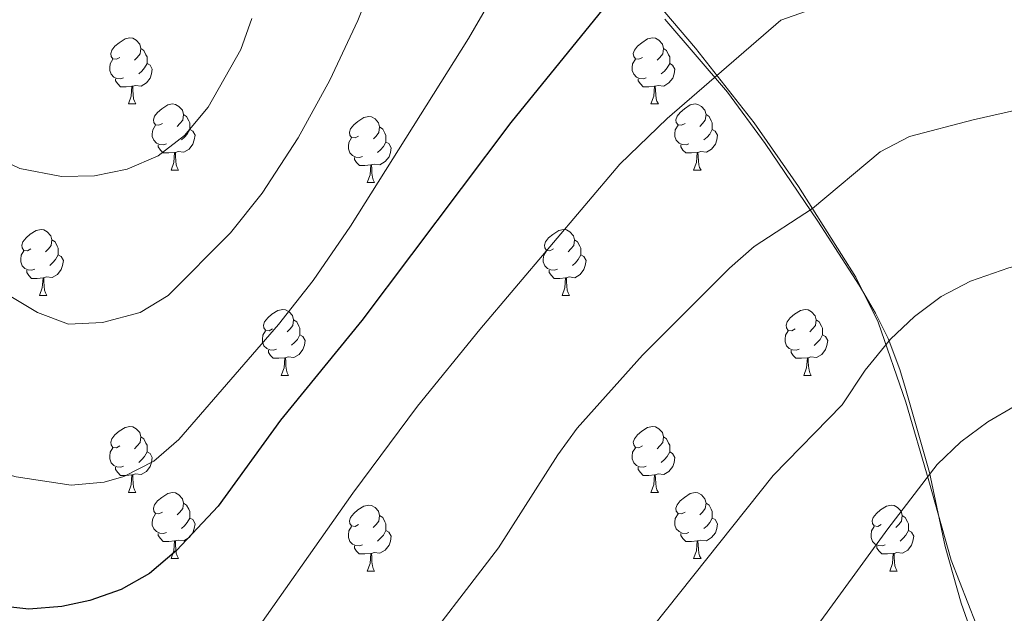
# Model space of a CAD drawing. Units: metres. Extents: x 647096 to 651614, y 4748119 to 4751185.
# Drawn here: x 649611 to 649761, y 4749531 to 4749621 of the extents above; entities that cross this region are included whole.
import ezdxf

# ---------------------------------------------------------------- set-up
doc = ezdxf.new("R2010")
doc.units = ezdxf.units.M
doc.header["$MEASUREMENT"] = 0
for name, color, linetype, lineweight in [('Level 20', 19, 'Continuous', 0), ('Level 35', 92, 'Continuous', 0), ('Level 36', 19, 'Continuous', 40), ('Level 4', 36, 'Continuous', 30), ('Level 5', 36, 'Continuous', 0)]:
    doc.layers.add(name, color=color, linetype=linetype, lineweight=lineweight)

msp = doc.modelspace()

# ---------------------------------------------------------------- linework, layer by layer
at = {"layer": 'Level 20', "color": 19, "linetype": 'Continuous', "lineweight": 0, "ltscale": 0.5}
msp.add_polyline3d([(649760.45, 4749519.91, 1123.86), (649752.86, 4749539.33, 1122.21), (649749.47, 4749551.38, 1120.17), (649745.96, 4749563.33, 1117.52), (649741.79, 4749575.45, 1114.04), (649738.37, 4749582.28, 1111.78), (649729.66, 4749596.05, 1109.43), (649722.96, 4749605.71, 1107.05), (649714.02, 4749617.08, 1103.83), (649702.1, 4749631.12, 1099.01), (649713.2, 4749649.83, 1098.49), (649724.93, 4749657.65, 1098.49), (649767.33, 4749686.29, 1097.49), (649787.25, 4749692.84, 1098.23), (649794.16, 4749692.18, 1098.31), (649805.89, 4749684.35, 1099.01), (649813.01, 4749672.83, 1099.62), (649821.14, 4749655.36, 1100.53), (649838.54, 4749628.39, 1101.75), (649848.92, 4749609.08, 1102.18), (649862.52, 4749583.98, 1102.22), (649871.45, 4749564.96, 1101.96), (649882.91, 4749541.19, 1102.09), (649887.02, 4749530.85, 1102.09)], dxfattribs=at)
at = {"layer": 'Level 35', "color": 92, "linetype": 'Continuous', "lineweight": 0, "ltscale": 0.5}
msp.add_polyline3d([(649709.37, 4749621.47, 1115.91), (649718.91, 4749610.36, 1118.95), (649724.6, 4749602.6, 1121.67), (649732.61, 4749590.81, 1125.21), (649738.88, 4749581.06, 1127.56), (649741.37, 4749576.81, 1128.35), (649743.29, 4749572.99, 1128.98), (649745.04, 4749568.28, 1129.22), (649745.93, 4749565.41, 1129.64), (649749.54, 4749552.64, 1133.63), (649751.96, 4749541.41, 1137.15), (649754.36, 4749532.79, 1137.24), (649757.09, 4749525.04, 1138.89)], dxfattribs=at)
at = {"layer": 'Level 36', "color": 92, "linetype": 'Continuous', "lineweight": 0}
for points in [[(649626.66, 4749615.65), (649626.13, 4749615.38), (649625.6, 4749615.44), (649625.33, 4749615.81), (649625.28, 4749616.23), (649625.44, 4749616.75), (649625.92, 4749617.35), (649626.55, 4749617.88), (649627.45, 4749618.46), (649628.2, 4749618.62), (649628.62, 4749618.57), (649629.15, 4749618.25), (649629.68, 4749617.67), (649629.84, 4749617.03), (649629.73, 4749616.18), (649629.31, 4749615.65), (649628.89, 4749615.22)], [(649705.98, 4749615.65), (649705.46, 4749615.38), (649704.92, 4749615.44), (649704.66, 4749615.81), (649704.6, 4749616.23), (649704.76, 4749616.75), (649705.24, 4749617.35), (649705.88, 4749617.88), (649706.78, 4749618.46), (649707.52, 4749618.62), (649707.95, 4749618.57), (649708.48, 4749618.25), (649709.01, 4749617.67), (649709.17, 4749617.03), (649709.06, 4749616.18), (649708.63, 4749615.65), (649708.21, 4749615.22)], [(649629.84, 4749617.03), (649630.32, 4749616.71), (649630.63, 4749616.07), (649630.79, 4749615.75), (649630.79, 4749615.17), (649630.79, 4749614.75), (649630.42, 4749614.06), (649630, 4749613.58), (649629.52, 4749613.16)], [(649709.17, 4749617.03), (649709.64, 4749616.71), (649709.96, 4749616.07), (649710.12, 4749615.75), (649710.12, 4749615.17), (649710.12, 4749614.75), (649709.75, 4749614.06), (649709.33, 4749613.58), (649708.85, 4749613.16)], [(649627.24, 4749612.57), (649626.82, 4749612.41), (649626.23, 4749612.47), (649625.76, 4749612.68), (649625.33, 4749613.1), (649625.12, 4749613.69), (649625.12, 4749614.11), (649625.17, 4749614.69), (649625.6, 4749615.38)], [(649630.79, 4749614.75), (649631.25, 4749614.5), (649631.59, 4749613.88), (649631.48, 4749613.16), (649631.27, 4749612.52), (649630.69, 4749611.78), (649629.89, 4749611.3), (649629.04, 4749611.4), (649628.61, 4749611.27)], [(649706.57, 4749612.57), (649706.14, 4749612.41), (649705.56, 4749612.47), (649705.08, 4749612.68), (649704.66, 4749613.1), (649704.44, 4749613.69), (649704.44, 4749614.11), (649704.5, 4749614.69), (649704.92, 4749615.38)], [(649710.12, 4749614.75), (649710.57, 4749614.5), (649710.92, 4749613.88), (649710.81, 4749613.16), (649710.6, 4749612.52), (649710.01, 4749611.78), (649709.22, 4749611.3), (649708.37, 4749611.4), (649707.94, 4749611.27)], [(649628.5, 4749611.27), (649627.61, 4749611.19), (649626.77, 4749611.19), (649626.34, 4749611.62), (649626.02, 4749612.09), (649626.02, 4749612.41)], [(649627.96, 4749608.59), (649628.39, 4749609.75), (649628.5, 4749611.27), (649628.61, 4749611.27), (649628.65, 4749610.69), (649628.68, 4749610), (649628.75, 4749609.39), (649628.87, 4749608.99), (649629.08, 4749608.59)], [(649707.83, 4749611.27), (649706.94, 4749611.19), (649706.09, 4749611.19), (649705.67, 4749611.62), (649705.35, 4749612.09), (649705.35, 4749612.41)], [(649707.28, 4749608.59), (649707.72, 4749609.75), (649707.83, 4749611.27), (649707.94, 4749611.27), (649707.97, 4749610.69), (649708.01, 4749610), (649708.08, 4749609.39), (649708.19, 4749608.99), (649708.41, 4749608.59)], [(649627.96, 4749608.59), (649629.08, 4749608.59)], [(649633.13, 4749605.61), (649632.6, 4749605.35), (649632.07, 4749605.4), (649631.81, 4749605.77), (649631.75, 4749606.2), (649631.91, 4749606.72), (649632.39, 4749607.31), (649633.03, 4749607.84), (649633.93, 4749608.43), (649634.67, 4749608.59), (649635.1, 4749608.53), (649635.63, 4749608.22), (649636.16, 4749607.63), (649636.32, 4749606.99), (649636.21, 4749606.14), (649635.78, 4749605.61), (649635.36, 4749605.19)], [(649707.28, 4749608.59), (649708.41, 4749608.59)], [(649712.46, 4749605.61), (649711.93, 4749605.35), (649711.4, 4749605.4), (649711.13, 4749605.77), (649711.08, 4749606.2), (649711.24, 4749606.72), (649711.72, 4749607.31), (649712.35, 4749607.84), (649713.25, 4749608.43), (649714, 4749608.59), (649714.42, 4749608.53), (649714.95, 4749608.22), (649715.48, 4749607.63), (649715.64, 4749606.99), (649715.53, 4749606.14), (649715.11, 4749605.61), (649714.69, 4749605.19)], [(649636.32, 4749606.99), (649636.79, 4749606.68), (649637.11, 4749606.04), (649637.27, 4749605.72), (649637.27, 4749605.14), (649637.27, 4749604.71), (649636.9, 4749604.02), (649636.48, 4749603.54), (649636, 4749603.12)], [(649662.9, 4749603.71), (649662.38, 4749603.44), (649661.84, 4749603.5), (649661.58, 4749603.87), (649661.52, 4749604.29), (649661.68, 4749604.81), (649662.16, 4749605.41), (649662.8, 4749605.94), (649663.7, 4749606.52), (649664.44, 4749606.68), (649664.87, 4749606.63), (649665.4, 4749606.31), (649665.93, 4749605.73), (649666.09, 4749605.09), (649665.98, 4749604.24), (649665.56, 4749603.71), (649665.14, 4749603.28)], [(649715.64, 4749606.99), (649716.12, 4749606.68), (649716.43, 4749606.04), (649716.59, 4749605.72), (649716.59, 4749605.14), (649716.59, 4749604.71), (649716.22, 4749604.02), (649715.8, 4749603.54), (649715.32, 4749603.12)], [(649633.72, 4749602.53), (649633.29, 4749602.37), (649632.71, 4749602.43), (649632.23, 4749602.64), (649631.81, 4749603.07), (649631.59, 4749603.65), (649631.59, 4749604.07), (649631.65, 4749604.66), (649632.07, 4749605.35)], [(649713.04, 4749602.53), (649712.62, 4749602.37), (649712.03, 4749602.43), (649711.56, 4749602.64), (649711.13, 4749603.07), (649710.92, 4749603.65), (649710.92, 4749604.07), (649710.97, 4749604.66), (649711.4, 4749605.35)], [(649637.27, 4749604.71), (649637.72, 4749604.46), (649638.07, 4749603.85), (649637.96, 4749603.12), (649637.75, 4749602.48), (649637.16, 4749601.74), (649636.37, 4749601.26), (649635.52, 4749601.37), (649635.09, 4749601.24)], [(649666.09, 4749605.09), (649666.56, 4749604.77), (649666.88, 4749604.13), (649667.04, 4749603.81), (649667.04, 4749603.23), (649667.04, 4749602.81), (649666.67, 4749602.12), (649666.25, 4749601.64), (649665.77, 4749601.22)], [(649716.59, 4749604.71), (649717.05, 4749604.46), (649717.39, 4749603.85), (649717.28, 4749603.12), (649717.07, 4749602.48), (649716.49, 4749601.74), (649715.69, 4749601.26), (649714.84, 4749601.37), (649714.41, 4749601.24)], [(649634.98, 4749601.24), (649634.09, 4749601.15), (649633.24, 4749601.15), (649632.82, 4749601.58), (649632.5, 4749602.06), (649632.5, 4749602.37)], [(649663.49, 4749600.63), (649663.06, 4749600.47), (649662.48, 4749600.53), (649662, 4749600.74), (649661.58, 4749601.16), (649661.36, 4749601.75), (649661.36, 4749602.17), (649661.42, 4749602.75), (649661.84, 4749603.44)], [(649667.04, 4749602.81), (649667.5, 4749602.56), (649667.84, 4749601.94), (649667.73, 4749601.22), (649667.52, 4749600.58), (649666.94, 4749599.84), (649666.14, 4749599.36), (649665.29, 4749599.46), (649664.86, 4749599.33)], [(649714.3, 4749601.24), (649713.41, 4749601.15), (649712.57, 4749601.15), (649712.14, 4749601.58), (649711.82, 4749602.06), (649711.82, 4749602.37)], [(649634.43, 4749598.55), (649634.87, 4749599.71), (649634.98, 4749601.24), (649635.09, 4749601.24), (649635.12, 4749600.65), (649635.16, 4749599.97), (649635.23, 4749599.35), (649635.34, 4749598.95), (649635.56, 4749598.55)], [(649713.76, 4749598.55), (649714.19, 4749599.71), (649714.3, 4749601.24), (649714.41, 4749601.24), (649714.45, 4749600.65), (649714.48, 4749599.97), (649714.55, 4749599.35), (649714.67, 4749598.95), (649714.88, 4749598.55)], [(649664.75, 4749599.33), (649663.86, 4749599.25), (649663.02, 4749599.25), (649662.59, 4749599.68), (649662.27, 4749600.15), (649662.27, 4749600.47)], [(649664.2, 4749596.65), (649664.64, 4749597.81), (649664.75, 4749599.33), (649664.86, 4749599.33), (649664.9, 4749598.75), (649664.93, 4749598.06), (649665, 4749597.45), (649665.12, 4749597.05), (649665.33, 4749596.65)], [(649634.43, 4749598.55), (649635.56, 4749598.55)], [(649713.76, 4749598.55), (649714.88, 4749598.55)], [(649664.2, 4749596.65), (649665.33, 4749596.65)], [(649613.16, 4749586.57), (649612.63, 4749586.3), (649612.1, 4749586.36), (649611.83, 4749586.73), (649611.78, 4749587.15), (649611.94, 4749587.67), (649612.42, 4749588.27), (649613.05, 4749588.8), (649613.95, 4749589.38), (649614.7, 4749589.54), (649615.12, 4749589.49), (649615.65, 4749589.17), (649616.18, 4749588.59), (649616.34, 4749587.95), (649616.23, 4749587.1), (649615.81, 4749586.57), (649615.39, 4749586.14)], [(649692.48, 4749586.57), (649691.95, 4749586.3), (649691.42, 4749586.35), (649691.16, 4749586.73), (649691.1, 4749587.15), (649691.26, 4749587.67), (649691.74, 4749588.27), (649692.38, 4749588.79), (649693.28, 4749589.38), (649694.02, 4749589.54), (649694.45, 4749589.49), (649694.98, 4749589.17), (649695.51, 4749588.59), (649695.67, 4749587.95), (649695.56, 4749587.09), (649695.13, 4749586.57), (649694.71, 4749586.14)], [(649616.34, 4749587.95), (649616.82, 4749587.63), (649617.13, 4749586.99), (649617.29, 4749586.67), (649617.29, 4749586.09), (649617.29, 4749585.67), (649616.92, 4749584.98), (649616.5, 4749584.5), (649616.02, 4749584.08)], [(649695.67, 4749587.95), (649696.14, 4749587.63), (649696.46, 4749586.99), (649696.62, 4749586.67), (649696.62, 4749586.09), (649696.62, 4749585.67), (649696.25, 4749584.97), (649695.83, 4749584.49), (649695.35, 4749584.07)], [(649613.74, 4749583.49), (649613.32, 4749583.33), (649612.73, 4749583.39), (649612.26, 4749583.6), (649611.83, 4749584.02), (649611.62, 4749584.61), (649611.62, 4749585.03), (649611.67, 4749585.61), (649612.1, 4749586.3)], [(649693.07, 4749583.49), (649692.64, 4749583.33), (649692.06, 4749583.39), (649691.58, 4749583.59), (649691.16, 4749584.02), (649690.94, 4749584.61), (649690.94, 4749585.03), (649691, 4749585.61), (649691.42, 4749586.3)], [(649617.29, 4749585.67), (649617.75, 4749585.42), (649618.09, 4749584.8), (649617.98, 4749584.08), (649617.77, 4749583.44), (649617.18, 4749582.7), (649616.39, 4749582.22), (649615.54, 4749582.32), (649615.11, 4749582.19)], [(649696.62, 4749585.67), (649697.07, 4749585.41), (649697.42, 4749584.8), (649697.31, 4749584.07), (649697.1, 4749583.43), (649696.51, 4749582.69), (649695.72, 4749582.21), (649694.87, 4749582.32), (649694.44, 4749582.19)], [(649615, 4749582.19), (649614.11, 4749582.11), (649613.27, 4749582.11), (649612.84, 4749582.54), (649612.52, 4749583.01), (649612.52, 4749583.33)], [(649694.33, 4749582.19), (649693.44, 4749582.11), (649692.59, 4749582.11), (649692.17, 4749582.53), (649691.85, 4749583.01), (649691.85, 4749583.33)], [(649614.46, 4749579.51), (649614.89, 4749580.67), (649615, 4749582.19), (649615.11, 4749582.19), (649615.14, 4749581.61), (649615.18, 4749580.92), (649615.25, 4749580.31), (649615.36, 4749579.91), (649615.58, 4749579.51)], [(649693.78, 4749579.51), (649694.22, 4749580.67), (649694.33, 4749582.19), (649694.44, 4749582.19), (649694.47, 4749581.61), (649694.51, 4749580.92), (649694.58, 4749580.31), (649694.69, 4749579.91), (649694.91, 4749579.51)], [(649614.46, 4749579.51), (649615.58, 4749579.51)], [(649693.78, 4749579.51), (649694.91, 4749579.51)], [(649649.85, 4749574.43), (649649.32, 4749574.16), (649648.79, 4749574.22), (649648.52, 4749574.59), (649648.47, 4749575.01), (649648.63, 4749575.53), (649649.11, 4749576.13), (649649.74, 4749576.65), (649650.64, 4749577.24), (649651.39, 4749577.4), (649651.81, 4749577.35), (649652.34, 4749577.03), (649652.87, 4749576.45), (649653.03, 4749575.81), (649652.92, 4749574.95), (649652.5, 4749574.43), (649652.08, 4749574)], [(649729.17, 4749574.42), (649728.64, 4749574.16), (649728.11, 4749574.21), (649727.85, 4749574.59), (649727.79, 4749575.01), (649727.95, 4749575.53), (649728.43, 4749576.12), (649729.07, 4749576.65), (649729.97, 4749577.24), (649730.71, 4749577.4), (649731.14, 4749577.34), (649731.67, 4749577.03), (649732.2, 4749576.44), (649732.36, 4749575.8), (649732.25, 4749574.95), (649731.82, 4749574.42), (649731.4, 4749574)], [(649653.03, 4749575.81), (649653.51, 4749575.49), (649653.82, 4749574.85), (649653.98, 4749574.53), (649653.98, 4749573.95), (649653.98, 4749573.53), (649653.61, 4749572.84), (649653.19, 4749572.36), (649652.71, 4749571.94)], [(649732.36, 4749575.8), (649732.83, 4749575.49), (649733.15, 4749574.85), (649733.31, 4749574.53), (649733.31, 4749573.95), (649733.31, 4749573.52), (649732.94, 4749572.83), (649732.52, 4749572.35), (649732.04, 4749571.93)], [(649650.43, 4749571.35), (649650.01, 4749571.19), (649649.42, 4749571.25), (649648.95, 4749571.46), (649648.52, 4749571.88), (649648.31, 4749572.47), (649648.31, 4749572.89), (649648.36, 4749573.47), (649648.79, 4749574.16)], [(649729.76, 4749571.35), (649729.33, 4749571.19), (649728.75, 4749571.25), (649728.27, 4749571.45), (649727.85, 4749571.88), (649727.63, 4749572.47), (649727.63, 4749572.89), (649727.69, 4749573.47), (649728.11, 4749574.16)], [(649653.98, 4749573.53), (649654.44, 4749573.27), (649654.78, 4749572.66), (649654.67, 4749571.94), (649654.46, 4749571.3), (649653.88, 4749570.56), (649653.08, 4749570.08), (649652.23, 4749570.18), (649651.8, 4749570.05)], [(649733.31, 4749573.52), (649733.76, 4749573.27), (649734.11, 4749572.66), (649734, 4749571.93), (649733.79, 4749571.29), (649733.2, 4749570.55), (649732.41, 4749570.07), (649731.56, 4749570.18), (649731.13, 4749570.05)], [(649651.69, 4749570.05), (649650.8, 4749569.97), (649649.96, 4749569.97), (649649.53, 4749570.4), (649649.21, 4749570.87), (649649.21, 4749571.19)], [(649731.02, 4749570.05), (649730.13, 4749569.97), (649729.28, 4749569.97), (649728.86, 4749570.39), (649728.54, 4749570.87), (649728.54, 4749571.19)], [(649651.15, 4749567.37), (649651.58, 4749568.53), (649651.69, 4749570.05), (649651.8, 4749570.05), (649651.84, 4749569.47), (649651.87, 4749568.78), (649651.94, 4749568.17), (649652.06, 4749567.77), (649652.27, 4749567.37)], [(649730.47, 4749567.37), (649730.91, 4749568.53), (649731.02, 4749570.05), (649731.13, 4749570.05), (649731.16, 4749569.47), (649731.2, 4749568.78), (649731.27, 4749568.17), (649731.38, 4749567.77), (649731.6, 4749567.37)], [(649651.15, 4749567.37), (649652.27, 4749567.37)], [(649730.47, 4749567.37), (649731.6, 4749567.37)], [(649626.66, 4749556.66), (649626.13, 4749556.39), (649625.6, 4749556.45), (649625.33, 4749556.82), (649625.28, 4749557.24), (649625.44, 4749557.76), (649625.92, 4749558.36), (649626.55, 4749558.89), (649627.45, 4749559.47), (649628.2, 4749559.63), (649628.62, 4749559.58), (649629.15, 4749559.26), (649629.68, 4749558.68), (649629.84, 4749558.04), (649629.73, 4749557.19), (649629.31, 4749556.66), (649628.89, 4749556.23)], [(649705.98, 4749556.66), (649705.45, 4749556.39), (649704.92, 4749556.45), (649704.66, 4749556.82), (649704.6, 4749557.24), (649704.76, 4749557.76), (649705.24, 4749558.36), (649705.88, 4749558.89), (649706.78, 4749559.47), (649707.52, 4749559.63), (649707.95, 4749559.58), (649708.48, 4749559.26), (649709.01, 4749558.68), (649709.17, 4749558.04), (649709.06, 4749557.19), (649708.63, 4749556.66), (649708.21, 4749556.23)], [(649629.84, 4749558.04), (649630.32, 4749557.72), (649630.63, 4749557.08), (649630.79, 4749556.76), (649630.79, 4749556.18), (649630.79, 4749555.76), (649630.42, 4749555.07), (649630, 4749554.59), (649629.52, 4749554.17)], [(649709.17, 4749558.04), (649709.64, 4749557.72), (649709.96, 4749557.08), (649710.12, 4749556.76), (649710.12, 4749556.18), (649710.12, 4749555.76), (649709.75, 4749555.07), (649709.33, 4749554.59), (649708.85, 4749554.17)], [(649627.24, 4749553.58), (649626.82, 4749553.42), (649626.23, 4749553.48), (649625.76, 4749553.69), (649625.33, 4749554.11), (649625.12, 4749554.7), (649625.12, 4749555.12), (649625.17, 4749555.7), (649625.6, 4749556.39)], [(649706.57, 4749553.58), (649706.14, 4749553.42), (649705.56, 4749553.48), (649705.08, 4749553.69), (649704.66, 4749554.11), (649704.44, 4749554.7), (649704.44, 4749555.12), (649704.5, 4749555.7), (649704.92, 4749556.39)], [(649630.79, 4749555.76), (649631.25, 4749555.51), (649631.59, 4749554.89), (649631.48, 4749554.17), (649631.27, 4749553.53), (649630.69, 4749552.79), (649629.89, 4749552.31), (649629.04, 4749552.41), (649628.61, 4749552.28)], [(649710.12, 4749555.76), (649710.57, 4749555.51), (649710.92, 4749554.89), (649710.81, 4749554.17), (649710.6, 4749553.53), (649710.01, 4749552.79), (649709.22, 4749552.31), (649708.37, 4749552.41), (649707.94, 4749552.28)], [(649628.5, 4749552.28), (649627.61, 4749552.2), (649626.77, 4749552.2), (649626.34, 4749552.63), (649626.02, 4749553.1), (649626.02, 4749553.42)], [(649707.83, 4749552.28), (649706.94, 4749552.2), (649706.09, 4749552.2), (649705.67, 4749552.63), (649705.35, 4749553.1), (649705.35, 4749553.42)], [(649627.96, 4749549.6), (649628.39, 4749550.76), (649628.5, 4749552.28), (649628.61, 4749552.28), (649628.65, 4749551.7), (649628.68, 4749551.01), (649628.75, 4749550.4), (649628.87, 4749550), (649629.08, 4749549.6)], [(649707.28, 4749549.6), (649707.72, 4749550.76), (649707.83, 4749552.28), (649707.94, 4749552.28), (649707.97, 4749551.7), (649708.01, 4749551.01), (649708.08, 4749550.4), (649708.19, 4749550), (649708.41, 4749549.6)], [(649627.96, 4749549.6), (649629.08, 4749549.6)], [(649633.13, 4749546.62), (649632.6, 4749546.36), (649632.07, 4749546.41), (649631.81, 4749546.78), (649631.75, 4749547.21), (649631.91, 4749547.73), (649632.39, 4749548.32), (649633.03, 4749548.85), (649633.93, 4749549.44), (649634.67, 4749549.6), (649635.1, 4749549.54), (649635.63, 4749549.23), (649636.16, 4749548.64), (649636.32, 4749548), (649636.21, 4749547.15), (649635.78, 4749546.62), (649635.36, 4749546.2)], [(649707.28, 4749549.6), (649708.41, 4749549.6)], [(649712.46, 4749546.62), (649711.93, 4749546.36), (649711.4, 4749546.41), (649711.13, 4749546.78), (649711.08, 4749547.21), (649711.24, 4749547.73), (649711.72, 4749548.32), (649712.35, 4749548.85), (649713.25, 4749549.44), (649714, 4749549.6), (649714.42, 4749549.54), (649714.95, 4749549.23), (649715.48, 4749548.64), (649715.64, 4749548), (649715.53, 4749547.15), (649715.11, 4749546.62), (649714.69, 4749546.2)], [(649636.32, 4749548), (649636.79, 4749547.69), (649637.11, 4749547.05), (649637.27, 4749546.73), (649637.27, 4749546.15), (649637.27, 4749545.72), (649636.9, 4749545.03), (649636.48, 4749544.55), (649636, 4749544.13)], [(649662.9, 4749544.72), (649662.37, 4749544.45), (649661.84, 4749544.51), (649661.58, 4749544.88), (649661.52, 4749545.3), (649661.68, 4749545.82), (649662.16, 4749546.42), (649662.8, 4749546.95), (649663.7, 4749547.53), (649664.44, 4749547.69), (649664.87, 4749547.64), (649665.4, 4749547.32), (649665.93, 4749546.74), (649666.09, 4749546.1), (649665.98, 4749545.25), (649665.55, 4749544.72), (649665.13, 4749544.29)], [(649715.64, 4749548), (649716.12, 4749547.69), (649716.43, 4749547.05), (649716.59, 4749546.73), (649716.59, 4749546.15), (649716.59, 4749545.72), (649716.22, 4749545.03), (649715.8, 4749544.55), (649715.32, 4749544.13)], [(649742.23, 4749544.72), (649741.7, 4749544.45), (649741.17, 4749544.51), (649740.9, 4749544.88), (649740.85, 4749545.3), (649741.01, 4749545.82), (649741.49, 4749546.42), (649742.12, 4749546.95), (649743.02, 4749547.53), (649743.77, 4749547.69), (649744.19, 4749547.64), (649744.72, 4749547.32), (649745.25, 4749546.74), (649745.41, 4749546.1), (649745.3, 4749545.25), (649744.88, 4749544.72), (649744.46, 4749544.29)], [(649633.72, 4749543.54), (649633.29, 4749543.38), (649632.71, 4749543.44), (649632.23, 4749543.65), (649631.81, 4749544.08), (649631.59, 4749544.66), (649631.59, 4749545.08), (649631.65, 4749545.67), (649632.07, 4749546.36)], [(649637.27, 4749545.72), (649637.72, 4749545.47), (649638.07, 4749544.86), (649637.96, 4749544.13), (649637.75, 4749543.49), (649637.16, 4749542.75), (649636.37, 4749542.27), (649635.52, 4749542.38), (649635.09, 4749542.25)], [(649666.09, 4749546.1), (649666.56, 4749545.78), (649666.88, 4749545.14), (649667.04, 4749544.82), (649667.04, 4749544.24), (649667.04, 4749543.82), (649666.67, 4749543.13), (649666.25, 4749542.65), (649665.77, 4749542.23)], [(649713.04, 4749543.54), (649712.62, 4749543.38), (649712.03, 4749543.44), (649711.56, 4749543.65), (649711.13, 4749544.08), (649710.92, 4749544.66), (649710.92, 4749545.08), (649710.97, 4749545.67), (649711.4, 4749546.36)], [(649716.59, 4749545.72), (649717.05, 4749545.47), (649717.39, 4749544.86), (649717.28, 4749544.13), (649717.07, 4749543.49), (649716.49, 4749542.75), (649715.69, 4749542.27), (649714.84, 4749542.38), (649714.41, 4749542.25)], [(649745.41, 4749546.1), (649745.89, 4749545.78), (649746.2, 4749545.14), (649746.36, 4749544.82), (649746.36, 4749544.24), (649746.36, 4749543.82), (649745.99, 4749543.13), (649745.57, 4749542.65), (649745.09, 4749542.23)], [(649663.49, 4749541.64), (649663.06, 4749541.48), (649662.48, 4749541.54), (649662, 4749541.75), (649661.58, 4749542.17), (649661.36, 4749542.76), (649661.36, 4749543.18), (649661.42, 4749543.76), (649661.84, 4749544.45)], [(649742.81, 4749541.64), (649742.39, 4749541.48), (649741.8, 4749541.54), (649741.33, 4749541.75), (649740.9, 4749542.17), (649740.69, 4749542.76), (649740.69, 4749543.18), (649740.74, 4749543.76), (649741.17, 4749544.45)], [(649634.98, 4749542.25), (649634.09, 4749542.16), (649633.24, 4749542.16), (649632.82, 4749542.59), (649632.5, 4749543.07), (649632.5, 4749543.38)], [(649667.04, 4749543.82), (649667.49, 4749543.57), (649667.84, 4749542.95), (649667.73, 4749542.23), (649667.52, 4749541.59), (649666.93, 4749540.85), (649666.14, 4749540.37), (649665.29, 4749540.47), (649664.86, 4749540.34)], [(649714.3, 4749542.25), (649713.41, 4749542.16), (649712.57, 4749542.16), (649712.14, 4749542.59), (649711.82, 4749543.07), (649711.82, 4749543.38)], [(649746.36, 4749543.82), (649746.82, 4749543.57), (649747.16, 4749542.95), (649747.05, 4749542.23), (649746.84, 4749541.59), (649746.26, 4749540.85), (649745.46, 4749540.37), (649744.61, 4749540.47), (649744.18, 4749540.34)], [(649634.43, 4749539.56), (649634.87, 4749540.72), (649634.98, 4749542.25), (649635.09, 4749542.25), (649635.12, 4749541.66), (649635.16, 4749540.98), (649635.23, 4749540.36), (649635.34, 4749539.96), (649635.56, 4749539.56)], [(649664.75, 4749540.34), (649663.86, 4749540.26), (649663.01, 4749540.26), (649662.59, 4749540.69), (649662.27, 4749541.16), (649662.27, 4749541.48)], [(649713.76, 4749539.56), (649714.19, 4749540.72), (649714.3, 4749542.25), (649714.41, 4749542.25), (649714.45, 4749541.66), (649714.48, 4749540.98), (649714.55, 4749540.36), (649714.67, 4749539.96), (649714.88, 4749539.56)], [(649744.07, 4749540.34), (649743.18, 4749540.26), (649742.34, 4749540.26), (649741.91, 4749540.69), (649741.59, 4749541.16), (649741.59, 4749541.48)], [(649634.43, 4749539.56), (649635.56, 4749539.56)], [(649664.2, 4749537.66), (649664.64, 4749538.82), (649664.75, 4749540.34), (649664.86, 4749540.34), (649664.89, 4749539.76), (649664.93, 4749539.07), (649665, 4749538.46), (649665.11, 4749538.06), (649665.33, 4749537.66)], [(649713.76, 4749539.56), (649714.88, 4749539.56)], [(649743.53, 4749537.66), (649743.96, 4749538.82), (649744.07, 4749540.34), (649744.18, 4749540.34), (649744.22, 4749539.76), (649744.25, 4749539.07), (649744.32, 4749538.46), (649744.44, 4749538.06), (649744.65, 4749537.66)], [(649664.2, 4749537.66), (649665.33, 4749537.66)], [(649743.53, 4749537.66), (649744.65, 4749537.66)]]:
    msp.add_lwpolyline(points, dxfattribs=at)
at = {"layer": 'Level 4', "color": 36, "linetype": 'Continuous', "lineweight": 30}
msp.add_polyline3d([(649767.1, 4749665.9, 1100), (649739.96, 4749653.07, 1100), (649733.86, 4749651.13, 1100), (649724.16, 4749647.07, 1100), (649720.58, 4749644.73, 1100), (649713.28, 4749637.82, 1100), (649700.03, 4749623.02, 1100), (649686, 4749605.79, 1100), (649663.41, 4749575.72, 1100), (649651.06, 4749560.57, 1100), (649641.6, 4749547.54, 1100), (649635.28, 4749540.8, 1100), (649631.14, 4749537.28, 1100), (649626.86, 4749534.87, 1100), (649622.11, 4749533.18, 1100), (649617.85, 4749532.28, 1100), (649612.84, 4749531.87, 1100), (649607.84, 4749532.44, 1100)], dxfattribs=at)
at = {"layer": 'Level 5', "color": 36, "linetype": 'Continuous', "lineweight": 0}
for points in [[(649761.32, 4749694.96, 1095), (649756.76, 4749691.83, 1095), (649754.95, 4749691.97, 1095), (649746.21, 4749697.16, 1095), (649741.44, 4749698.71, 1095), (649735.93, 4749698.33, 1095), (649730.5, 4749696.72, 1095), (649725.66, 4749694.86, 1095), (649721.38, 4749691.96, 1095), (649717.99, 4749688.27, 1095), (649713.53, 4749678.05, 1095), (649710.03, 4749674.47, 1095), (649705.55, 4749671.03, 1095), (649700.98, 4749662.07, 1095), (649691.48, 4749639.58, 1095), (649689.2, 4749635.13, 1095), (649679.57, 4749618.51, 1095), (649661.67, 4749590.04, 1095), (649656.02, 4749581.79, 1095), (649650.74, 4749575.11, 1095), (649635.63, 4749557.66, 1095)], [(649683.82, 4749677.61, 1090), (649681.92, 4749672.44, 1090), (649678.54, 4749668.73, 1090), (649674.68, 4749665.33, 1090), (649673.85, 4749663.63, 1090), (649671.9, 4749651.1, 1090), (649668.56, 4749637.71, 1090), (649667.09, 4749632.14, 1090), (649662.8, 4749621.24, 1090), (649658.52, 4749612.19, 1090), (649653.71, 4749603.43, 1090), (649648.24, 4749595.02, 1090), (649643.44, 4749589.01, 1090), (649634, 4749579.52, 1090), (649629.75, 4749576.9, 1090), (649624.02, 4749575.39, 1090), (649618.89, 4749575.14, 1090), (649614.15, 4749576.94, 1090), (649604.36, 4749582.82, 1090)], [(649762.6, 4749635, 1105.01), (649743.59, 4749628.23, 1105.01), (649731.76, 4749622.96, 1105.01), (649726.98, 4749621.31, 1105.01), (649709.75, 4749606.36, 1105.01), (649702.56, 4749599.43, 1105.01), (649681.3, 4749574.35, 1105.01), (649671.86, 4749562.69, 1105.01), (649662.05, 4749549.49, 1105.01), (649645.08, 4749525.41, 1105.01)], [(649606.96, 4749600.89, 1085), (649611.5, 4749598.8, 1085), (649617.82, 4749597.57, 1085), (649622.8, 4749597.66, 1085), (649627.77, 4749598.69, 1085), (649632.47, 4749600.7, 1085), (649636.48, 4749603.79, 1085), (649640.07, 4749608.08, 1085), (649645.03, 4749616.88, 1085), (649646.72, 4749621.55, 1085)], [(649785.3, 4749610.79, 1110.01), (649777.24, 4749610.64, 1110.01), (649772.31, 4749609.81, 1110.01), (649756.2, 4749606.19, 1110.01), (649746.52, 4749603.66, 1110.01), (649742.06, 4749601.34, 1110.01), (649731.78, 4749592.69, 1110.01), (649722.94, 4749586.97, 1110.01), (649719.21, 4749583.64, 1110.01), (649705.98, 4749570.46, 1110.01), (649696.06, 4749559.37, 1110.01), (649693.13, 4749555.31, 1110.01), (649684.15, 4749541.17, 1110.01), (649670.24, 4749523.07, 1110.01)], [(649853.86, 4749527.49, 1115.01), (649851.08, 4749533.58, 1115.01), (649848.56, 4749537.9, 1115.01), (649842.41, 4749546.79, 1115.01), (649836.38, 4749554.76, 1115.01), (649831.5, 4749560.41, 1115.01), (649824.11, 4749568.12, 1115.01), (649815.41, 4749576.46, 1115.01), (649809.52, 4749581.34, 1115.01), (649805.11, 4749584.28, 1115.01), (649800.36, 4749585.86, 1115.01), (649795.04, 4749586.94, 1115.01), (649785.82, 4749587.34, 1115.01), (649779.77, 4749587.14, 1115.01), (649767.43, 4749585.19, 1115.01), (649761.61, 4749583.71, 1115.01), (649755.78, 4749581.67, 1115.01), (649751.34, 4749579.37, 1115.01), (649747.27, 4749576.32, 1115.01), (649743.66, 4749572.86, 1115.01), (649739.81, 4749568.19, 1115.01), (649736.3, 4749562.91, 1115.01), (649725.82, 4749552.16, 1115.01)], [(649635.63, 4749557.66, 1095), (649631.8, 4749554.37, 1095), (649627.28, 4749552.04, 1095), (649624.3, 4749551.15, 1095), (649619.29, 4749550.73, 1095), (649610.94, 4749551.98, 1095), (649606.06, 4749553.32, 1095), (649601.77, 4749555.88, 1095), (649592.97, 4749561.88, 1095), (649583.8, 4749568.51, 1095), (649579.32, 4749570.83, 1095), (649574.02, 4749572.58, 1095), (649569.06, 4749573.22, 1095), (649563.45, 4749573.17, 1095), (649558.45, 4749572.28, 1095), (649546.29, 4749565.61, 1095), (649542.52, 4749562.33, 1095), (649528.77, 4749548.12, 1095), (649517.45, 4749532.57, 1095), (649499.08, 4749508.85, 1095)], [(649840.34, 4749523.17, 1120.01), (649834.41, 4749532.21, 1120.01), (649831.23, 4749536.06, 1120.01), (649827.41, 4749539.89, 1120.01), (649819.9, 4749546.49, 1120.01), (649806.28, 4749556.49, 1120.01), (649799.7, 4749560.2, 1120.01), (649795.02, 4749562.45, 1120.01), (649789.37, 4749564.61, 1120.01), (649784.46, 4749565.57, 1120.01), (649778.65, 4749565.54, 1120.01), (649767.73, 4749564.36, 1120.01), (649762.41, 4749562.64, 1120.01), (649758.41, 4749560.32, 1120.01), (649754.33, 4749557.29, 1120.01), (649750.72, 4749553.87, 1120.01), (649743.25, 4749544.1, 1120.01), (649693.48, 4749475.74, 1120.01)], [(649725.82, 4749552.16, 1115.01), (649693.43, 4749511.5, 1115.01)]]:
    msp.add_polyline3d(points, dxfattribs=at)

doc.saveas('drawing.dxf')
